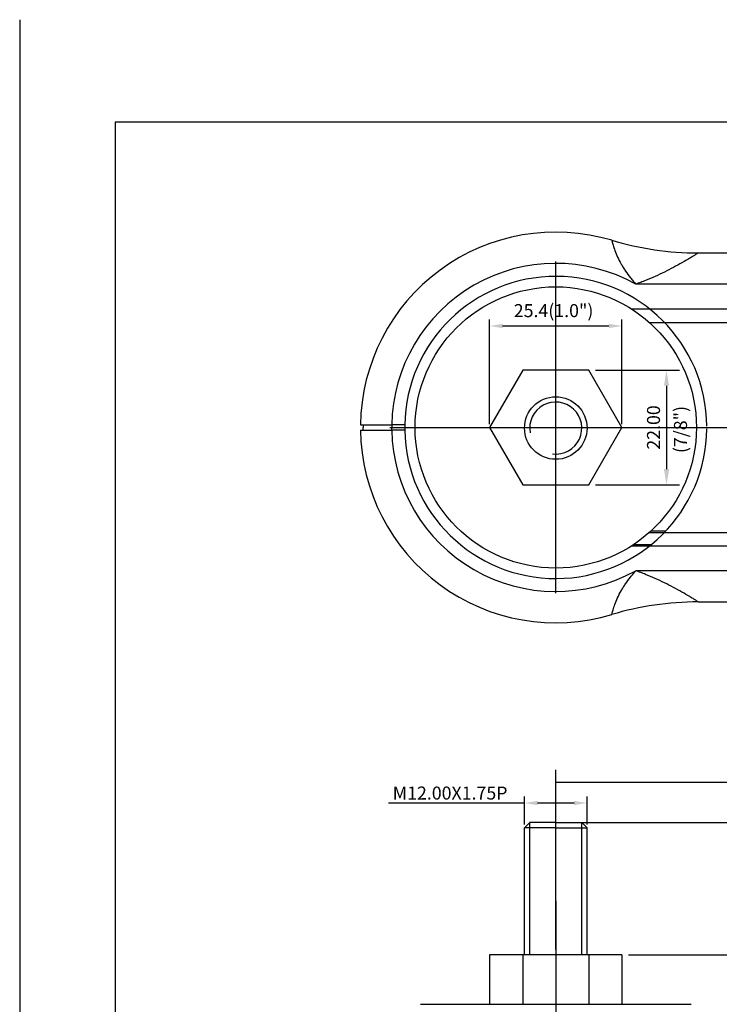
# Model space of a CAD drawing. Extents: x 7536 to 8113, y -3575 to -3111.
# Drawn here: x 7536 to 7670, y -3300 to -3111 of the extents above; entities that cross this region are included whole.
import ezdxf

# ---------------------------------------------------------------- set-up
doc = ezdxf.new("R2010")
doc.units = 0
doc.layers.get('0').update_dxf_attribs({"linetype": 'CONTINUOUS'})
doc.layers.get('DEFPOINTS').update_dxf_attribs({"linetype": 'CONTINUOUS'})
doc.layers.add('3', color=3, linetype='CONTINUOUS')
doc.styles.add('ROMANS', font='romans.shx', dxfattribs={"height": 2.5})
doc.dimstyles.get("Standard").update_dxf_attribs({"dimtxt": 2.5, "dimasz": 2.5, "dimexe": 1.25, "dimexo": 0.625, "dimtad": 1, "dimzin": 0, "dimdsep": 46, "dimlunit": 6, "dimtxsty": 'ROMANS', "dimcen": -2.5, "dimclrd": 4, "dimclre": 4, "dimclrt": 7, "dimadec": 0, "dimazin": 0, "dimtfac": 1, "dimtmove": 0, "dimatfit": 3, "dimfxl": 0, "dimtolj": 1, "dimtzin": 0, "dimarcsym": 0})

# ---------------------------------------------------------------- blocks, each defined once
blk = doc.blocks.new('*D348')
at = {"color": 4, "lineweight": -2}
for p, q in [((7653.02, -3290.48), (7771.48, -3290.48)), ((7768.98, -3293.48), (7768.98, -3430.73)), ((7680.32, -3433.73), (7771.48, -3433.73))]:
    blk.add_line(p, q, dxfattribs=at)
at = {"color": 4}
for points in [[(7768.48, -3293.48), (7769.48, -3293.48), (7768.98, -3290.48)], [(7768.48, -3430.73), (7769.48, -3430.73), (7768.98, -3433.73)]]:
    blk.add_solid(points, dxfattribs=at)
at = {"layer": 'DEFPOINTS', "color": 0}
for p in [(7651.77, -3290.48), (7679.07, -3433.73), (7768.98, -3433.73)]:
    blk.add_point(p, dxfattribs=at)
at = {"color": 7, "insert": (7765.83, -3362.11), "char_height": 2.5, "attachment_point": 5, "rotation": 90, "style": 'ROMANS'}
blk.add_mtext('\\A1;145.0(5-23/32")', dxfattribs=at)
blk = doc.blocks.new('*D349')
at = {"color": 4, "lineweight": -2}
for p, q in [((7639.07, -3291.51), (7639.07, -3448.21)), ((7729.87, -3384.18), (7729.87, -3448.21)), ((7642.07, -3445.71), (7726.87, -3445.71))]:
    blk.add_line(p, q, dxfattribs=at)
at = {"color": 4}
for points in [[(7642.07, -3445.21), (7642.07, -3446.21), (7639.07, -3445.71)], [(7726.87, -3445.21), (7726.87, -3446.21), (7729.87, -3445.71)]]:
    blk.add_solid(points, dxfattribs=at)
at = {"layer": 'DEFPOINTS', "color": 0}
for p in [(7639.07, -3290.26), (7729.87, -3382.93), (7729.87, -3445.71)]:
    blk.add_point(p, dxfattribs=at)
at = {"color": 7, "insert": (7684.47, -3442.56), "char_height": 2.5, "attachment_point": 5, "style": 'ROMANS'}
blk.add_mtext('\\A1;91.0(3-9/16")', dxfattribs=at)
blk = doc.blocks.new('*D351')
at = {"color": 4, "lineweight": -2}
for p, q in [((7646.67, -3178.24), (7662.83, -3178.24)), ((7660.33, -3181.24), (7660.33, -3197.23)), ((7646.67, -3200.23), (7662.83, -3200.23))]:
    blk.add_line(p, q, dxfattribs=at)
at = {"color": 4}
for points in [[(7659.83, -3181.24), (7660.83, -3181.24), (7660.33, -3178.24)], [(7659.83, -3197.23), (7660.83, -3197.23), (7660.33, -3200.23)]]:
    blk.add_solid(points, dxfattribs=at)
at = {"layer": 'DEFPOINTS', "color": 0}
for p in [(7645.42, -3178.24), (7645.42, -3200.23), (7660.33, -3200.23)]:
    blk.add_point(p, dxfattribs=at)
at = {"color": 7, "insert": (7657.83, -3189.24), "char_height": 2.5, "attachment_point": 5, "rotation": 90, "style": 'ROMANS'}
blk.add_mtext('\\A1;22.00', dxfattribs=at)

msp = doc.modelspace()

# ---------------------------------------------------------------- linework, layer by layer
at = {"color": 1}
msp.add_line((7536.159, -3110.952), (7536.159, -3531.934), dxfattribs=at)
msp.add_line((7536.159, -3110.952), (7536.159, -3531.934), dxfattribs=at)
for p, q in [((7666.42, -3155.735), (7689.339, -3155.735)), ((7689.339, -3161.735), (7654.432, -3161.735)), ((7653.598, -3166.477), (7694.78, -3166.477)), ((7657.032, -3169.077), (7694.78, -3169.077)), ((7632.72, -3178.237), (7626.37, -3189.235)), ((7645.42, -3178.237), (7632.72, -3178.237)), ((7651.77, -3189.235), (7645.42, -3178.237)), ((7602.07, -3188.735), (7602.07, -3189.235)), ((7607.574, -3188.735), (7607.57, -3188.735)), ((7607.57, -3188.735), (7607.57, -3189.235)), ((7610.074, -3188.735), (7607.574, -3188.735)), ((7602.07, -3189.735), (7602.07, -3189.235)), ((7607.57, -3189.735), (7607.57, -3189.235)), ((7607.574, -3189.735), (7607.57, -3189.735)), ((7610.074, -3189.735), (7607.574, -3189.735)), ((7626.37, -3189.235), (7632.72, -3200.234)), ((7645.42, -3200.234), (7651.77, -3189.235)), ((7632.72, -3200.234), (7645.42, -3200.234)), ((7657.032, -3209.394), (7694.78, -3209.394)), ((7657.382, -3209.077), (7660.22, -3209.077)), ((7653.598, -3211.994), (7694.78, -3211.994)), ((7654.083, -3211.677), (7657.438, -3211.677)), ((7689.339, -3216.735), (7654.432, -3216.735)), ((7666.42, -3222.735), (7689.339, -3222.735)), ((7633.07, -3266.084), (7634.07, -3265.084)), ((7633.07, -3290.484), (7633.07, -3266.084)), ((7639.07, -3266.084), (7633.07, -3266.084)), ((7639.07, -3265.084), (7634.07, -3265.084)), ((7639.07, -3265.084), (7644.07, -3265.084)), ((7639.07, -3266.084), (7645.07, -3266.084)), ((7645.07, -3266.084), (7644.07, -3265.084)), ((7645.07, -3290.484), (7645.07, -3266.084)), ((7626.37, -3290.484), (7626.37, -3299.984)), ((7651.77, -3290.484), (7626.37, -3290.484)), ((7632.72, -3290.484), (7632.72, -3299.984)), ((7645.42, -3290.484), (7645.42, -3299.984)), ((7651.77, -3290.484), (7651.77, -3299.984)), ((7613.07, -3299.984), (7639.07, -3299.984)), ((7615.272, -3299.984), (7639.07, -3299.984)), ((7639.07, -3299.984), (7665.07, -3299.984))]:
    msp.add_line(p, q)
at = {"color": 4}
for p, q in [((7639.07, -3221.067), (7639.07, -3157.403)), ((7626.37, -3188.61), (7626.37, -3168.505)), ((7628.87, -3169.755), (7649.27, -3169.755)), ((7639.07, -3208.399), (7639.07, -3169.785)), ((7651.77, -3188.61), (7651.77, -3168.505)), ((7639.07, -3203.648), (7639.07, -3175.056)), ((7607.238, -3189.235), (7752.037, -3189.235)), ((7621.82, -3189.235), (7656.069, -3189.235)), ((7623.866, -3189.235), (7654.878, -3189.235)), ((7639.07, -3289.431), (7639.07, -3254.975)), ((7639.07, -3289.431), (7639.07, -3254.975)), ((7639.07, -3257.351), (7739.116, -3257.351)), ((7633.07, -3265.459), (7633.07, -3260.087)), ((7645.07, -3265.459), (7645.07, -3260.087)), ((7633.07, -3261.337), (7606.988, -3261.337)), ((7642.57, -3261.337), (7635.57, -3261.337)), ((7634.07, -3290.484), (7634.07, -3265.084)), ((7639.132, -3265.084), (7770.234, -3265.084)), ((7644.07, -3290.484), (7644.07, -3265.084)), ((7639.065, -3289.431), (7639.065, -3278.124)), ((7639.065, -3280.745), (7639.065, -3283.622)), ((7639.07, -3280.12), (7639.07, -3464.26))]:
    msp.add_line(p, q, dxfattribs=at)
for centre, radius in [((7639.07, -3189.235), 27), ((7639.07, -3189.235), 27), ((7639.07, -3189.352), 6)]:
    msp.add_circle(centre, radius)
for centre, radius, start, end in [((7639.07, -3189.235), 37.5, 73.35846, 179.23603), ((7666.42, -3097.735), 58, 253.35846, 270), ((7639.07, -3189.235), 31.5, 60.81102, 179.0905), ((7639.07, -3189.235), 29, 0.49394, 179.01209), ((7639.07, -3189.235), 29, 179.01209, 180), ((7639.07, -3189.235), 37.5, 180.76397, 286.64154), ((7639.07, -3189.235), 31.5, 180.9095, 299.18898), ((7639.07, -3189.235), 29, 180, 180.98791), ((7639.07, -3189.235), 29, 180.98791, 359.50606), ((7666.42, -3280.735), 58, 90, 106.64154)]:
    msp.add_arc(centre, radius, start, end)
msp.add_arc((7639.07, -3189.352), 5, 263.09064, 190.6977, dxfattribs=at)
for points, knots in [([(7649.809, -3153.306), (7649.809, -3153.306), (7649.83, -3153.387), (7649.896, -3153.624), (7649.924, -3153.723), (7649.991, -3153.954), (7650.03, -3154.086), (7650.166, -3154.525), (7650.284, -3154.884), (7650.573, -3155.668), (7650.748, -3156.099), (7651.146, -3156.974), (7651.371, -3157.421), (7651.751, -3158.096), (7651.885, -3158.322), (7652.163, -3158.769), (7652.307, -3158.991), (7652.755, -3159.649), (7653.073, -3160.079), (7653.571, -3160.709), (7653.74, -3160.917), (7654.083, -3161.329), (7654.258, -3161.535), (7654.432, -3161.735)], [0, 0, 0, 0, 0.125, 0.125, 0.1875, 0.1875, 0.25, 0.25, 0.375, 0.375, 0.5, 0.5, 0.625, 0.625, 0.6875, 0.6875, 0.75, 0.75, 0.875, 0.875, 0.9375, 0.9375, 1, 1, 1, 1]), ([(7666.42, -3155.735), (7666.42, -3155.735), (7666.408, -3155.742), (7666.365, -3155.77), (7666.333, -3155.791), (7666.208, -3155.87), (7666.084, -3155.949), (7665.782, -3156.139), (7665.607, -3156.249), (7665.22, -3156.488), (7665.008, -3156.617), (7664.325, -3157.028), (7663.823, -3157.324), (7662.771, -3157.921), (7662.218, -3158.225), (7661.093, -3158.821), (7660.517, -3159.115), (7659.341, -3159.689), (7658.742, -3159.97), (7657.532, -3160.511), (7656.919, -3160.772), (7655.992, -3161.146), (7655.682, -3161.268), (7655.215, -3161.446), (7655.059, -3161.505), (7654.746, -3161.621), (7654.591, -3161.678), (7654.432, -3161.735)], [0, 0, 0, 0, 0.03125, 0.03125, 0.0625, 0.0625, 0.125, 0.125, 0.1875, 0.1875, 0.25, 0.25, 0.375, 0.375, 0.5, 0.5, 0.625, 0.625, 0.75, 0.75, 0.875, 0.875, 0.9375, 0.9375, 0.96875, 0.96875, 1, 1, 1, 1]), ([(7601.573, -3188.735), (7601.573, -3188.735), (7601.612, -3188.735), (7601.764, -3188.735), (7601.88, -3188.735), (7602.18, -3188.735), (7602.364, -3188.735), (7602.693, -3188.735), (7602.811, -3188.735), (7603.06, -3188.735), (7603.323, -3188.735), (7603.613, -3188.735), (7603.916, -3188.735), (7604.076, -3188.735), (7604.568, -3188.735), (7604.913, -3188.735), (7605.636, -3188.735), (7606.018, -3188.735), (7606.788, -3188.735), (7607.177, -3188.735), (7607.57, -3188.735)], [0, 0, 0, 0, 0.125, 0.125, 0.25, 0.25, 0.375, 0.375, 0.4375, 0.4375, 0.5, 0.5625, 0.5625, 0.625, 0.625, 0.75, 0.75, 0.875, 0.875, 1, 1, 1, 1]), ([(7601.573, -3189.735), (7601.573, -3189.735), (7601.612, -3189.735), (7601.764, -3189.735), (7601.88, -3189.735), (7602.18, -3189.735), (7602.364, -3189.735), (7602.693, -3189.735), (7602.811, -3189.735), (7603.06, -3189.735), (7603.323, -3189.735), (7603.613, -3189.735), (7603.916, -3189.735), (7604.076, -3189.735), (7604.568, -3189.735), (7604.913, -3189.735), (7605.636, -3189.735), (7606.018, -3189.735), (7606.788, -3189.735), (7607.177, -3189.735), (7607.57, -3189.735)], [0, 0, 0, 0, 0.125, 0.125, 0.25, 0.25, 0.375, 0.375, 0.4375, 0.4375, 0.5, 0.5625, 0.5625, 0.625, 0.625, 0.75, 0.75, 0.875, 0.875, 1, 1, 1, 1]), ([(7649.809, -3225.164), (7649.809, -3225.164), (7649.83, -3225.083), (7649.896, -3224.846), (7649.924, -3224.747), (7649.991, -3224.516), (7650.03, -3224.385), (7650.166, -3223.945), (7650.284, -3223.587), (7650.573, -3222.802), (7650.748, -3222.371), (7651.146, -3221.496), (7651.371, -3221.049), (7651.751, -3220.374), (7651.885, -3220.148), (7652.163, -3219.701), (7652.307, -3219.479), (7652.755, -3218.822), (7653.073, -3218.391), (7653.571, -3217.761), (7653.74, -3217.553), (7654.083, -3217.141), (7654.258, -3216.935), (7654.432, -3216.735)], [0, 0, 0, 0, 0.125, 0.125, 0.1875, 0.1875, 0.25, 0.25, 0.375, 0.375, 0.5, 0.5, 0.625, 0.625, 0.6875, 0.6875, 0.75, 0.75, 0.875, 0.875, 0.9375, 0.9375, 1, 1, 1, 1]), ([(7666.42, -3222.735), (7666.42, -3222.735), (7666.408, -3222.728), (7666.365, -3222.7), (7666.333, -3222.68), (7666.208, -3222.6), (7666.084, -3222.521), (7665.782, -3222.331), (7665.607, -3222.222), (7665.22, -3221.982), (7665.008, -3221.853), (7664.325, -3221.442), (7663.823, -3221.146), (7662.771, -3220.549), (7662.218, -3220.245), (7661.093, -3219.649), (7660.517, -3219.355), (7659.341, -3218.781), (7658.742, -3218.5), (7657.532, -3217.959), (7656.919, -3217.698), (7655.992, -3217.324), (7655.682, -3217.202), (7655.215, -3217.024), (7655.059, -3216.965), (7654.746, -3216.849), (7654.591, -3216.792), (7654.432, -3216.735)], [0, 0, 0, 0, 0.03125, 0.03125, 0.0625, 0.0625, 0.125, 0.125, 0.1875, 0.1875, 0.25, 0.25, 0.375, 0.375, 0.5, 0.5, 0.625, 0.625, 0.75, 0.75, 0.875, 0.875, 0.9375, 0.9375, 0.96875, 0.96875, 1, 1, 1, 1])]:
    msp.add_open_spline(points, degree=3, knots=knots)
for points in [[(7628.87, -3169.338), (7628.87, -3170.171), (7626.37, -3169.755)], [(7649.27, -3169.338), (7649.27, -3170.171), (7651.77, -3169.755)], [(7635.57, -3260.921), (7635.57, -3261.754), (7633.07, -3261.337)], [(7642.57, -3260.921), (7642.57, -3261.754), (7645.07, -3261.337)]]:
    msp.add_solid(points, dxfattribs=at)
at = {"layer": '3', "color": 3}
for p, q in [((8106.493, -3130.621), (7554.493, -3130.621)), ((7554.493, -3130.621), (7554.493, -3513.621))]:
    msp.add_line(p, q, dxfattribs=at)
at = {"layer": 'DEFPOINTS', "color": 0, "linetype": 'ByBlock'}
for p in [(7633.07, -3266.084), (7645.07, -3266.2)]:
    msp.add_point(p, dxfattribs=at)

# ---------------------------------------------------------------- texts
at = {"color": 7, "style": 'ROMANS'}
msp.add_text('25.4(1.0")', height=2.5, dxfattribs=at).set_placement((7631.006, -3168.058))
at = {"color": 7, "insert": (7663.01, -3189.634), "char_height": 2.5, "attachment_point": 5, "rotation": 90, "style": 'ROMANS'}
msp.add_mtext('\\A1;(7/8")', dxfattribs=at)
at = {"color": 7, "insert": (7618.779, -3259.426), "char_height": 2.5, "attachment_point": 5, "style": 'ROMANS'}
msp.add_mtext('{\\f??|b0|i0|c0|p49;M}1{\\f굴림|b0|i0|c129|p49;2}.00{\\f??|b0|i0|c0|p49;X\\f??|b0|i0|c129|p49;1.75\\f??|b0|i0|c0|p49;P}', dxfattribs=at)

# ---------------------------------------------------------------- dimensions: what is measured, and where the dimension line sits
dim = msp.add_linear_dim(base=(7660.328, -3200.234), p1=(7645.42, -3178.237), p2=(7645.42, -3200.234), angle=90, dimstyle='Standard', override={"dimscale": 2, "dimtxt": 4, "dimasz": 1.5, "dimlunit": 2, "dimadec": 4})
dim.commit()
dim.dimension.update_dxf_attribs({"geometry": '*D351', "text_midpoint": (7657.828, -3189.235)})
dim = msp.add_linear_dim(base=(7729.865, -3445.71), p1=(7639.07, -3290.257), p2=(7729.865, -3382.934), text='91.0(3-9/16")', dimstyle='Standard', override={"dimscale": 2, "dimtxt": 4, "dimasz": 1.5, "dimlunit": 2, "dimadec": 4})
dim.commit()
dim.dimension.update_dxf_attribs({"geometry": '*D349', "text_midpoint": (7684.468, -3445.71), "dimtype": 160})
dim = msp.add_linear_dim(base=(7768.984, -3433.734), p1=(7651.77, -3290.484), p2=(7679.065, -3433.734), angle=90, text='145.0(5-23/32")', dimstyle='Standard', override={"dimscale": 2, "dimtxt": 4, "dimasz": 1.5, "dimlunit": 2, "dimadec": 4})
dim.commit()
dim.dimension.update_dxf_attribs({"geometry": '*D348', "text_midpoint": (7765.829, -3362.109)})

doc.saveas('drawing.dxf')
